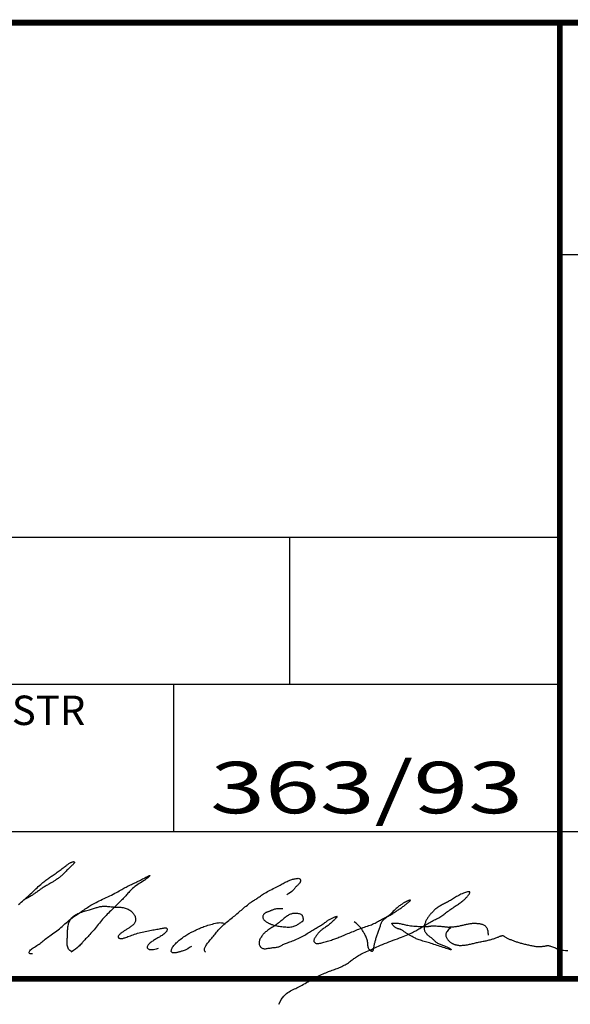
# Model space of a CAD drawing. Units: metres. Extents: x 42884.9 to 42969, y 35184.7 to 35244.1.
# Drawn here: x 42953.3 to 42957, y 35186.5 to 35193.2 of the extents above; entities that cross this region are included whole.
import ezdxf
from ezdxf.enums import TextEntityAlignment as Align

# ---------------------------------------------------------------- set-up
doc = ezdxf.new("R2010")
doc.units = ezdxf.units.M
doc.header["$LTSCALE"] = 0.4
doc.header["$MEASUREMENT"] = 0
doc.layers.get('0').update_dxf_attribs({"linetype": 'CONTINUOUS'})
for name, color, linetype in [('K040', 1, 'CONTINUOUS'), ('ST032', 1, 'CONTINUOUS'), ('ST033', 30, 'CONTINUOUS'), ('ST034', 3, 'CONTINUOUS'), ('ST035', 1, 'CONTINUOUS')]:
    doc.layers.add(name, color=color, linetype=linetype)
doc.styles.add('ISO', font='iso.shx')
doc.styles.add('ROMAN0', font='SIMPLEX')

# ---------------------------------------------------------------- blocks, each defined once
blk = doc.blocks.new('RA')
at = {"layer": 'ST034'}
for points in [[(17.236, 2.02), (17.27, 2.051), (17.305, 2.082), (17.34, 2.114), (17.376, 2.146), (17.412, 2.178), (17.448, 2.21), (17.485, 2.243), (17.522, 2.276), (17.559, 2.31), (17.596, 2.344), (17.632, 2.378), (17.669, 2.412), (17.704, 2.445), (17.739, 2.478), (17.773, 2.509), (17.806, 2.539), (17.838, 2.567), (17.868, 2.594), (17.897, 2.618), (17.925, 2.641), (17.952, 2.662), (17.978, 2.682), (18.004, 2.701), (18.029, 2.72), (18.054, 2.738), (18.079, 2.755), (18.103, 2.773), (18.128, 2.79), (18.153, 2.807), (18.178, 2.825), (18.204, 2.843), (18.23, 2.861), (18.257, 2.88), (18.284, 2.899), (18.312, 2.919), (18.34, 2.939), (18.367, 2.96), (18.394, 2.979), (18.42, 2.999), (18.445, 3.017), (18.468, 3.034), (18.489, 3.051), (18.508, 3.065), (18.526, 3.079), (18.542, 3.092), (18.558, 3.104), (18.574, 3.115), (18.589, 3.126), (18.604, 3.136), (18.619, 3.145), (18.635, 3.154), (18.65, 3.162), (18.665, 3.17), (18.68, 3.176), (18.693, 3.181), (18.706, 3.185), (18.717, 3.188), (18.727, 3.189), (18.736, 3.188), (18.743, 3.186), (18.748, 3.183), (18.752, 3.179), (18.754, 3.174), (18.754, 3.168), (18.753, 3.161), (18.75, 3.154), (18.745, 3.146), (18.738, 3.137), (18.73, 3.128), (18.719, 3.116), (18.707, 3.104), (18.692, 3.09), (18.676, 3.074), (18.658, 3.057), (18.638, 3.038), (18.617, 3.017), (18.596, 2.996), (18.574, 2.975), (18.552, 2.954), (18.53, 2.933), (18.51, 2.912), (18.491, 2.893), (18.473, 2.874), (18.456, 2.857), (18.439, 2.84), (18.422, 2.823), (18.405, 2.807), (18.388, 2.792), (18.37, 2.777), (18.351, 2.762), (18.332, 2.747), (18.312, 2.732), (18.291, 2.718), (18.27, 2.704), (18.25, 2.69), (18.23, 2.678), (18.21, 2.665), (18.191, 2.654), (18.173, 2.642), (18.155, 2.632), (18.137, 2.621), (18.118, 2.61), (18.1, 2.6), (18.081, 2.589), (18.061, 2.577), (18.04, 2.565), (18.018, 2.552), (17.995, 2.539), (17.972, 2.526), (17.949, 2.512), (17.925, 2.497), (17.902, 2.483), (17.88, 2.468), (17.858, 2.453), (17.836, 2.438), (17.815, 2.423), (17.795, 2.408), (17.774, 2.393), (17.754, 2.378), (17.733, 2.362), (17.712, 2.347), (17.691, 2.332), (17.667, 2.317), (17.642, 2.3), (17.612, 2.281), (17.577, 2.26), (17.536, 2.236), (17.488, 2.208), (17.432, 2.176)], [(17.613, 0.682), (17.576, 0.679), (17.55, 0.682), (17.533, 0.692), (17.525, 0.706), (17.525, 0.723), (17.531, 0.743), (17.544, 0.765), (17.561, 0.786), (17.583, 0.807), (17.608, 0.827), (17.636, 0.846), (17.666, 0.865), (17.697, 0.884), (17.729, 0.903), (17.761, 0.923), (17.792, 0.943), (17.822, 0.964), (17.85, 0.986), (17.879, 1.008), (17.907, 1.031), (17.935, 1.054), (17.963, 1.078), (17.993, 1.102), (18.024, 1.126), (18.056, 1.15), (18.09, 1.174), (18.126, 1.199), (18.162, 1.224), (18.198, 1.25), (18.236, 1.276), (18.273, 1.304), (18.31, 1.333), (18.347, 1.364), (18.383, 1.395), (18.42, 1.428), (18.457, 1.461), (18.495, 1.495), (18.533, 1.528), (18.572, 1.562), (18.613, 1.596), (18.654, 1.629), (18.697, 1.661), (18.74, 1.692), (18.784, 1.723), (18.826, 1.752), (18.868, 1.781), (18.908, 1.808), (18.947, 1.834), (18.982, 1.858), (19.016, 1.881), (19.049, 1.903), (19.08, 1.924), (19.111, 1.944), (19.142, 1.964), (19.173, 1.983), (19.205, 2.002), (19.239, 2.022), (19.274, 2.041), (19.311, 2.061), (19.349, 2.081), (19.389, 2.102), (19.431, 2.122), (19.474, 2.144), (19.52, 2.166), (19.567, 2.188), (19.615, 2.211), (19.664, 2.234), (19.714, 2.258), (19.762, 2.281), (19.809, 2.304), (19.854, 2.327), (19.897, 2.349), (19.937, 2.37), (19.974, 2.391), (20.008, 2.411), (20.041, 2.43), (20.072, 2.449), (20.101, 2.466), (20.13, 2.483), (20.159, 2.499), (20.188, 2.514), (20.217, 2.528), (20.246, 2.542), (20.275, 2.555), (20.304, 2.569), (20.334, 2.582), (20.364, 2.595), (20.394, 2.61), (20.424, 2.624), (20.455, 2.639), (20.486, 2.655), (20.517, 2.671), (20.548, 2.687), (20.579, 2.703), (20.609, 2.719), (20.639, 2.735), (20.669, 2.75), (20.697, 2.765), (20.723, 2.778), (20.746, 2.789), (20.767, 2.799), (20.783, 2.805), (20.795, 2.808), (20.801, 2.808), (20.801, 2.803), (20.796, 2.795), (20.785, 2.783), (20.769, 2.768), (20.749, 2.751), (20.725, 2.732), (20.696, 2.711), (20.665, 2.688), (20.63, 2.665), (20.593, 2.641), (20.555, 2.616), (20.516, 2.59), (20.476, 2.564), (20.438, 2.538), (20.401, 2.511), (20.367, 2.484), (20.335, 2.457), (20.306, 2.431), (20.279, 2.404), (20.255, 2.378), (20.232, 2.353), (20.211, 2.328), (20.191, 2.305), (20.172, 2.282), (20.153, 2.261), (20.134, 2.241), (20.115, 2.221), (20.097, 2.202), (20.077, 2.182), (20.058, 2.163), (20.037, 2.142), (20.016, 2.121), (19.993, 2.099), (19.969, 2.075), (19.944, 2.05), (19.918, 2.024), (19.891, 1.997), (19.863, 1.97), (19.834, 1.941), (19.804, 1.912), (19.773, 1.882), (19.742, 1.852), (19.71, 1.821), (19.678, 1.79), (19.646, 1.758), (19.614, 1.725), (19.582, 1.691), (19.551, 1.656), (19.521, 1.621), (19.491, 1.585), (19.461, 1.549), (19.432, 1.512), (19.403, 1.476), (19.375, 1.439), (19.346, 1.403), (19.317, 1.368), (19.288, 1.334), (19.259, 1.301), (19.23, 1.269), (19.202, 1.238), (19.175, 1.208), (19.149, 1.18), (19.124, 1.154), (19.1, 1.129), (19.079, 1.106), (19.059, 1.084), (19.04, 1.063), (19.022, 1.043), (19.004, 1.024), (18.987, 1.005), (18.97, 0.986), (18.952, 0.967), (18.934, 0.947), (18.913, 0.925), (18.889, 0.901), (18.86, 0.875), (18.825, 0.845), (18.783, 0.811), (18.731, 0.772), (18.669, 0.727)], [(22.327, 0.722), (22.311, 0.737), (22.3, 0.754), (22.293, 0.77), (22.29, 0.788), (22.29, 0.806), (22.294, 0.824), (22.3, 0.843), (22.308, 0.862), (22.319, 0.882), (22.33, 0.902), (22.344, 0.923), (22.358, 0.944), (22.374, 0.966), (22.391, 0.988), (22.41, 1.011), (22.429, 1.035), (22.448, 1.059), (22.469, 1.085), (22.49, 1.11), (22.512, 1.137), (22.533, 1.163), (22.555, 1.19), (22.577, 1.217), (22.6, 1.244), (22.621, 1.27), (22.644, 1.297), (22.666, 1.323), (22.689, 1.349), (22.713, 1.375), (22.738, 1.401), (22.764, 1.428), (22.792, 1.454), (22.821, 1.481), (22.852, 1.507), (22.884, 1.534), (22.917, 1.561), (22.95, 1.588), (22.984, 1.614), (23.017, 1.641), (23.049, 1.667), (23.081, 1.693), (23.112, 1.718), (23.142, 1.744), (23.173, 1.769), (23.203, 1.795), (23.233, 1.821), (23.264, 1.847), (23.295, 1.873), (23.327, 1.9), (23.359, 1.928), (23.392, 1.955), (23.425, 1.981), (23.457, 2.007), (23.488, 2.032), (23.518, 2.055), (23.547, 2.076), (23.574, 2.095), (23.6, 2.112), (23.624, 2.128), (23.648, 2.143), (23.671, 2.157), (23.694, 2.172), (23.717, 2.186), (23.74, 2.202), (23.764, 2.218), (23.788, 2.236), (23.814, 2.254), (23.841, 2.273), (23.87, 2.293), (23.9, 2.313), (23.933, 2.333), (23.967, 2.354), (24.003, 2.374), (24.042, 2.395), (24.081, 2.415), (24.121, 2.435), (24.161, 2.454), (24.201, 2.474), (24.24, 2.493), (24.277, 2.512), (24.312, 2.53), (24.345, 2.548), (24.376, 2.565), (24.406, 2.582), (24.435, 2.598), (24.462, 2.613), (24.489, 2.627), (24.515, 2.64), (24.541, 2.652), (24.566, 2.664), (24.59, 2.674), (24.615, 2.684), (24.639, 2.692), (24.663, 2.7), (24.687, 2.708), (24.71, 2.715), (24.734, 2.721), (24.757, 2.726), (24.78, 2.731), (24.801, 2.734), (24.821, 2.735), (24.839, 2.736), (24.856, 2.734), (24.869, 2.73), (24.88, 2.723), (24.889, 2.715), (24.895, 2.706), (24.899, 2.695), (24.901, 2.683), (24.901, 2.671), (24.9, 2.659), (24.898, 2.647), (24.895, 2.636), (24.89, 2.626), (24.885, 2.617), (24.879, 2.608), (24.872, 2.598), (24.864, 2.59), (24.856, 2.581), (24.846, 2.571), (24.836, 2.562), (24.825, 2.552), (24.813, 2.541), (24.802, 2.53), (24.79, 2.517), (24.777, 2.505), (24.765, 2.491), (24.753, 2.476), (24.741, 2.46), (24.728, 2.443), (24.712, 2.424), (24.691, 2.402), (24.664, 2.378), (24.628, 2.35), (24.584, 2.319), (24.527, 2.284)], [(24.316, -0.694), (24.346, -0.625), (24.378, -0.566), (24.413, -0.515), (24.449, -0.472), (24.486, -0.435), (24.524, -0.403), (24.561, -0.376), (24.598, -0.353), (24.634, -0.331), (24.67, -0.312), (24.704, -0.294), (24.738, -0.277), (24.772, -0.26), (24.806, -0.243), (24.841, -0.226), (24.876, -0.208), (24.912, -0.189), (24.949, -0.169), (24.987, -0.148), (25.026, -0.126), (25.065, -0.103), (25.105, -0.08), (25.146, -0.057), (25.187, -0.033), (25.228, -0.01), (25.27, 0.012), (25.312, 0.035), (25.354, 0.056), (25.395, 0.077), (25.436, 0.097), (25.476, 0.116), (25.515, 0.134), (25.553, 0.151), (25.589, 0.166), (25.625, 0.181), (25.66, 0.195), (25.694, 0.208), (25.728, 0.221), (25.761, 0.233), (25.795, 0.245), (25.828, 0.257), (25.862, 0.269), (25.895, 0.281), (25.928, 0.294), (25.961, 0.307), (25.994, 0.321), (26.026, 0.336), (26.057, 0.351), (26.088, 0.367), (26.118, 0.384), (26.148, 0.402), (26.177, 0.421), (26.204, 0.439), (26.231, 0.458), (26.257, 0.477), (26.283, 0.495), (26.307, 0.513), (26.33, 0.531), (26.353, 0.549), (26.377, 0.566), (26.401, 0.583), (26.426, 0.6), (26.453, 0.617), (26.481, 0.634), (26.512, 0.651), (26.545, 0.668), (26.58, 0.685), (26.618, 0.703), (26.657, 0.721), (26.698, 0.74), (26.74, 0.759), (26.784, 0.779), (26.829, 0.8), (26.876, 0.822), (26.924, 0.845), (26.974, 0.867), (27.025, 0.89), (27.078, 0.914), (27.132, 0.937), (27.188, 0.96), (27.245, 0.982), (27.304, 1.005), (27.362, 1.027), (27.421, 1.048), (27.48, 1.07), (27.537, 1.091), (27.592, 1.111), (27.645, 1.131), (27.695, 1.151), (27.743, 1.171), (27.788, 1.19), (27.83, 1.209), (27.87, 1.227), (27.908, 1.245), (27.943, 1.262), (27.976, 1.279), (28.007, 1.295), (28.036, 1.31), (28.064, 1.326), (28.091, 1.341), (28.117, 1.357), (28.144, 1.372), (28.171, 1.389), (28.199, 1.406), (28.228, 1.424), (28.258, 1.442), (28.289, 1.461), (28.32, 1.481), (28.352, 1.5), (28.384, 1.519), (28.417, 1.537), (28.449, 1.554), (28.48, 1.571), (28.512, 1.587), (28.542, 1.602), (28.572, 1.616), (28.602, 1.631), (28.631, 1.646), (28.66, 1.662), (28.688, 1.678), (28.715, 1.695), (28.742, 1.713), (28.768, 1.732), (28.795, 1.751), (28.821, 1.771), (28.848, 1.791), (28.875, 1.812), (28.903, 1.833), (28.932, 1.853), (28.961, 1.874), (28.991, 1.895), (29.021, 1.915), (29.051, 1.936), (29.081, 1.956), (29.11, 1.976), (29.139, 1.995), (29.167, 2.015), (29.194, 2.033), (29.22, 2.052), (29.245, 2.07), (29.269, 2.088), (29.291, 2.105), (29.312, 2.121), (29.332, 2.137), (29.35, 2.152), (29.367, 2.167), (29.383, 2.181), (29.397, 2.195), (29.411, 2.209), (29.423, 2.222), (29.435, 2.234), (29.445, 2.247), (29.456, 2.259), (29.465, 2.271), (29.474, 2.283), (29.482, 2.295), (29.489, 2.306), (29.494, 2.316), (29.499, 2.326), (29.503, 2.336), (29.506, 2.344), (29.507, 2.352), (29.506, 2.359), (29.503, 2.364), (29.497, 2.368), (29.488, 2.371), (29.476, 2.371), (29.46, 2.369), (29.439, 2.365), (29.416, 2.359), (29.389, 2.351), (29.36, 2.341), (29.33, 2.329), (29.298, 2.316), (29.266, 2.302), (29.235, 2.287), (29.204, 2.271), (29.174, 2.254), (29.145, 2.237), (29.116, 2.219), (29.088, 2.202), (29.06, 2.184), (29.032, 2.167), (29.004, 2.151), (28.977, 2.134), (28.949, 2.119), (28.922, 2.104), (28.895, 2.089), (28.868, 2.075), (28.841, 2.061), (28.815, 2.048), (28.789, 2.034), (28.764, 2.021), (28.739, 2.007), (28.715, 1.994), (28.692, 1.981), (28.669, 1.967), (28.647, 1.953), (28.626, 1.938), (28.606, 1.923), (28.586, 1.908), (28.567, 1.892), (28.549, 1.876), (28.531, 1.859), (28.514, 1.842), (28.497, 1.825), (28.481, 1.808), (28.466, 1.791), (28.45, 1.774), (28.435, 1.757), (28.421, 1.74), (28.407, 1.723), (28.393, 1.705), (28.38, 1.688), (28.367, 1.67), (28.355, 1.652), (28.344, 1.634), (28.333, 1.615), (28.323, 1.596), (28.314, 1.576), (28.305, 1.557), (28.297, 1.537), (28.29, 1.517), (28.283, 1.497), (28.277, 1.477), (28.271, 1.457), (28.267, 1.437), (28.264, 1.417), (28.262, 1.397), (28.262, 1.378), (28.263, 1.36), (28.266, 1.341), (28.271, 1.324), (28.277, 1.307), (28.285, 1.291), (28.293, 1.276), (28.302, 1.262), (28.31, 1.25), (28.317, 1.239), (28.324, 1.23), (28.329, 1.222), (28.334, 1.216), (28.338, 1.211), (28.341, 1.207), (28.345, 1.203), (28.351, 1.198), (28.357, 1.193), (28.366, 1.187), (28.376, 1.179), (28.389, 1.169), (28.403, 1.159), (28.419, 1.147), (28.435, 1.135), (28.452, 1.122), (28.469, 1.108), (28.485, 1.094), (28.5, 1.08), (28.515, 1.066), (28.53, 1.052), (28.545, 1.038), (28.561, 1.024), (28.577, 1.011), (28.594, 0.998), (28.612, 0.985), (28.631, 0.974), (28.652, 0.963), (28.674, 0.952), (28.697, 0.942), (28.72, 0.932), (28.744, 0.922), (28.767, 0.913), (28.791, 0.904), (28.814, 0.895), (28.836, 0.885), (28.858, 0.876), (28.878, 0.867), (28.898, 0.858), (28.917, 0.849), (28.935, 0.84), (28.952, 0.831), (28.967, 0.822), (28.981, 0.813), (28.991, 0.805), (28.998, 0.798), (29.001, 0.793), (28.999, 0.79), (28.992, 0.789), (28.978, 0.791), (28.957, 0.796), (28.931, 0.804), (28.899, 0.814), (28.863, 0.826), (28.824, 0.839), (28.783, 0.854), (28.74, 0.868), (28.697, 0.883), (28.655, 0.897), (28.614, 0.911), (28.573, 0.925), (28.532, 0.938), (28.492, 0.951), (28.453, 0.963), (28.414, 0.975), (28.376, 0.986), (28.338, 0.997), (28.301, 1.008), (28.264, 1.019), (28.229, 1.029), (28.194, 1.039), (28.161, 1.049), (28.13, 1.06), (28.101, 1.07), (28.074, 1.081), (28.049, 1.092), (28.025, 1.103), (28.003, 1.114), (27.982, 1.125), (27.962, 1.137), (27.942, 1.148), (27.923, 1.159), (27.904, 1.17), (27.885, 1.181), (27.866, 1.191), (27.848, 1.202), (27.829, 1.213), (27.811, 1.224), (27.793, 1.235), (27.775, 1.247), (27.757, 1.259), (27.74, 1.27), (27.723, 1.282), (27.707, 1.293), (27.691, 1.304), (27.677, 1.314), (27.664, 1.323), (27.651, 1.33), (27.64, 1.336), (27.631, 1.341), (27.622, 1.344), (27.613, 1.347), (27.604, 1.35), (27.595, 1.352), (27.586, 1.354), (27.575, 1.357), (27.564, 1.361), (27.551, 1.365), (27.538, 1.37), (27.524, 1.376), (27.509, 1.383), (27.495, 1.391), (27.481, 1.399), (27.467, 1.409), (27.454, 1.419), (27.442, 1.43), (27.43, 1.442), (27.42, 1.453), (27.41, 1.464), (27.402, 1.475), (27.396, 1.484), (27.391, 1.493), (27.388, 1.499), (27.387, 1.504), (27.388, 1.508), (27.391, 1.511), (27.396, 1.513), (27.404, 1.515), (27.415, 1.515), (27.428, 1.516), (27.444, 1.516), (27.463, 1.516), (27.484, 1.515), (27.507, 1.514), (27.531, 1.513), (27.557, 1.511), (27.583, 1.507), (27.61, 1.503), (27.637, 1.498), (27.665, 1.492), (27.693, 1.486), (27.722, 1.479), (27.753, 1.471), (27.785, 1.464), (27.82, 1.457), (27.857, 1.451), (27.897, 1.445), (27.939, 1.44), (27.982, 1.436), (28.026, 1.432), (28.07, 1.429), (28.112, 1.427), (28.153, 1.425), (28.191, 1.423), (28.227, 1.423), (28.259, 1.423), (28.288, 1.423), (28.315, 1.424), (28.338, 1.425), (28.36, 1.426), (28.378, 1.427), (28.395, 1.429), (28.409, 1.431), (28.422, 1.433), (28.434, 1.435), (28.446, 1.436), (28.459, 1.438), (28.474, 1.439), (28.491, 1.44), (28.512, 1.44), (28.536, 1.44), (28.563, 1.439), (28.593, 1.438), (28.624, 1.436), (28.655, 1.435), (28.686, 1.432), (28.716, 1.43), (28.744, 1.428), (28.77, 1.425), (28.792, 1.423), (28.813, 1.42), (28.831, 1.418), (28.848, 1.416), (28.864, 1.414), (28.878, 1.412), (28.892, 1.411), (28.906, 1.41), (28.919, 1.41), (28.933, 1.41), (28.947, 1.41), (28.962, 1.411), (28.977, 1.411), (28.994, 1.412), (29.011, 1.414), (29.03, 1.415), (29.051, 1.416), (29.072, 1.418), (29.095, 1.42), (29.118, 1.423), (29.141, 1.425), (29.164, 1.429), (29.188, 1.433), (29.211, 1.437), (29.234, 1.442), (29.257, 1.447), (29.28, 1.453), (29.302, 1.458), (29.325, 1.464), (29.349, 1.47), (29.372, 1.476), (29.396, 1.481), (29.42, 1.486), (29.444, 1.491), (29.468, 1.496), (29.492, 1.5), (29.514, 1.504), (29.536, 1.507), (29.558, 1.509), (29.578, 1.511), (29.597, 1.512), (29.615, 1.513), (29.632, 1.513), (29.65, 1.513), (29.666, 1.512), (29.683, 1.511), (29.7, 1.51), (29.717, 1.509), (29.735, 1.508), (29.752, 1.506), (29.77, 1.503), (29.788, 1.5), (29.806, 1.496), (29.824, 1.491), (29.842, 1.485), (29.86, 1.477), (29.878, 1.469), (29.895, 1.459), (29.912, 1.448), (29.928, 1.435), (29.942, 1.422), (29.955, 1.406), (29.966, 1.39), (29.975, 1.372), (29.982, 1.353), (29.988, 1.332), (29.992, 1.309), (29.996, 1.283), (30, 1.256), (30.003, 1.225), (30.006, 1.192)], [(18.69, 0.742), (18.659, 0.753), (18.633, 0.769), (18.612, 0.788), (18.596, 0.809), (18.583, 0.834), (18.573, 0.86), (18.566, 0.887), (18.561, 0.916), (18.558, 0.945), (18.557, 0.975), (18.556, 1.005), (18.557, 1.035), (18.558, 1.066), (18.56, 1.097), (18.562, 1.129), (18.564, 1.16), (18.565, 1.192), (18.566, 1.224), (18.567, 1.256), (18.568, 1.288), (18.57, 1.32), (18.572, 1.352), (18.574, 1.383), (18.578, 1.414), (18.583, 1.444), (18.589, 1.474), (18.596, 1.503), (18.605, 1.531), (18.616, 1.558), (18.629, 1.585), (18.644, 1.611), (18.662, 1.636), (18.682, 1.659), (18.705, 1.682), (18.73, 1.703), (18.757, 1.723), (18.786, 1.742), (18.817, 1.76), (18.849, 1.776), (18.883, 1.791), (18.917, 1.805), (18.953, 1.817), (18.988, 1.828), (19.024, 1.839), (19.06, 1.848), (19.094, 1.858), (19.128, 1.867), (19.161, 1.876), (19.192, 1.885), (19.221, 1.894), (19.25, 1.903), (19.277, 1.912), (19.303, 1.921), (19.328, 1.929), (19.352, 1.937), (19.376, 1.945), (19.4, 1.952), (19.424, 1.958), (19.448, 1.964), (19.471, 1.969), (19.496, 1.972), (19.521, 1.975), (19.546, 1.977), (19.573, 1.977), (19.6, 1.976), (19.629, 1.974), (19.658, 1.971), (19.689, 1.968), (19.72, 1.964), (19.752, 1.961), (19.784, 1.958), (19.817, 1.955), (19.85, 1.954), (19.884, 1.952), (19.917, 1.952), (19.951, 1.951), (19.984, 1.949), (20.016, 1.947), (20.048, 1.944), (20.079, 1.94), (20.109, 1.934), (20.137, 1.926), (20.165, 1.917), (20.191, 1.907), (20.216, 1.895), (20.24, 1.882), (20.263, 1.867), (20.284, 1.852), (20.304, 1.835), (20.323, 1.818), (20.34, 1.8), (20.356, 1.781), (20.37, 1.762), (20.383, 1.741), (20.393, 1.721), (20.402, 1.7), (20.41, 1.678), (20.415, 1.657), (20.418, 1.635), (20.419, 1.613), (20.418, 1.592), (20.415, 1.571), (20.409, 1.551), (20.401, 1.532), (20.39, 1.514), (20.376, 1.496), (20.361, 1.479), (20.344, 1.464), (20.327, 1.448), (20.308, 1.434), (20.289, 1.42), (20.269, 1.407), (20.25, 1.394), (20.231, 1.382), (20.213, 1.37), (20.194, 1.358), (20.177, 1.347), (20.159, 1.335), (20.142, 1.324), (20.125, 1.314), (20.109, 1.303), (20.093, 1.292), (20.077, 1.281), (20.062, 1.27), (20.048, 1.26), (20.033, 1.249), (20.02, 1.238), (20.006, 1.226), (19.993, 1.215), (19.981, 1.204), (19.97, 1.193), (19.96, 1.181), (19.952, 1.171), (19.946, 1.16), (19.942, 1.15), (19.941, 1.14), (19.944, 1.132), (19.949, 1.123), (19.956, 1.116), (19.966, 1.11), (19.977, 1.104), (19.989, 1.1), (20.001, 1.097), (20.014, 1.095), (20.028, 1.094), (20.041, 1.095), (20.055, 1.097), (20.071, 1.101), (20.087, 1.106), (20.106, 1.112), (20.127, 1.119), (20.151, 1.128), (20.178, 1.138), (20.208, 1.15), (20.24, 1.162), (20.275, 1.174), (20.311, 1.188), (20.349, 1.201), (20.389, 1.214), (20.429, 1.227), (20.47, 1.239), (20.512, 1.251), (20.555, 1.262), (20.597, 1.273), (20.64, 1.283), (20.682, 1.292), (20.724, 1.301), (20.766, 1.309), (20.807, 1.316), (20.848, 1.323), (20.887, 1.329), (20.926, 1.335), (20.963, 1.341), (20.998, 1.347), (21.033, 1.353), (21.065, 1.359), (21.096, 1.366), (21.125, 1.372), (21.151, 1.377), (21.176, 1.382), (21.198, 1.386), (21.217, 1.387), (21.234, 1.387), (21.248, 1.384), (21.26, 1.378), (21.268, 1.369), (21.273, 1.358), (21.276, 1.346), (21.275, 1.332), (21.271, 1.316), (21.263, 1.3), (21.253, 1.283), (21.239, 1.266), (21.222, 1.249), (21.203, 1.232), (21.182, 1.215), (21.159, 1.198), (21.136, 1.182), (21.112, 1.167), (21.088, 1.152), (21.065, 1.138), (21.042, 1.125), (21.02, 1.111), (20.997, 1.098), (20.975, 1.085), (20.952, 1.072), (20.93, 1.058), (20.907, 1.044), (20.883, 1.028), (20.86, 1.012), (20.837, 0.995), (20.815, 0.978), (20.795, 0.96), (20.776, 0.942), (20.761, 0.925), (20.749, 0.908), (20.74, 0.891), (20.735, 0.875), (20.733, 0.86), (20.735, 0.846), (20.74, 0.833), (20.748, 0.822), (20.759, 0.813), (20.774, 0.805), (20.791, 0.8), (20.812, 0.797), (20.837, 0.796), (20.867, 0.797), (20.901, 0.802), (20.941, 0.809), (20.987, 0.82), (21.04, 0.833)], [(24.418, 1.904), (24.369, 1.907), (24.325, 1.907), (24.287, 1.906), (24.253, 1.903), (24.224, 1.898), (24.199, 1.893), (24.176, 1.887), (24.156, 1.88), (24.138, 1.873), (24.121, 1.867), (24.106, 1.86), (24.092, 1.853), (24.078, 1.847), (24.065, 1.841), (24.052, 1.836), (24.039, 1.831), (24.026, 1.826), (24.013, 1.822), (23.999, 1.818), (23.986, 1.814), (23.973, 1.809), (23.961, 1.804), (23.948, 1.798), (23.937, 1.791), (23.926, 1.782), (23.916, 1.773), (23.907, 1.762), (23.899, 1.751), (23.892, 1.739), (23.886, 1.726), (23.882, 1.713), (23.879, 1.7), (23.878, 1.686), (23.878, 1.673), (23.88, 1.66), (23.884, 1.646), (23.889, 1.634), (23.896, 1.621), (23.905, 1.609), (23.915, 1.597), (23.927, 1.586), (23.941, 1.575), (23.956, 1.564), (23.972, 1.554), (23.988, 1.545), (24.004, 1.536), (24.02, 1.527), (24.035, 1.519), (24.05, 1.51), (24.064, 1.503), (24.078, 1.495), (24.093, 1.488), (24.109, 1.481), (24.127, 1.474), (24.147, 1.467), (24.17, 1.461), (24.196, 1.454), (24.225, 1.448), (24.256, 1.442), (24.289, 1.437), (24.324, 1.432), (24.359, 1.427), (24.396, 1.422), (24.432, 1.418), (24.468, 1.415), (24.504, 1.412), (24.539, 1.41), (24.573, 1.409), (24.606, 1.41), (24.638, 1.412), (24.669, 1.416), (24.698, 1.422), (24.725, 1.43), (24.751, 1.44), (24.775, 1.451), (24.798, 1.463), (24.819, 1.476), (24.839, 1.489), (24.857, 1.501), (24.875, 1.513), (24.891, 1.523), (24.907, 1.532), (24.921, 1.541), (24.933, 1.549), (24.945, 1.557), (24.955, 1.564), (24.963, 1.572), (24.97, 1.579), (24.975, 1.587), (24.978, 1.595), (24.98, 1.604), (24.981, 1.613), (24.981, 1.623), (24.98, 1.633), (24.978, 1.644), (24.976, 1.655), (24.974, 1.668), (24.97, 1.68), (24.966, 1.693), (24.96, 1.706), (24.953, 1.719), (24.943, 1.73), (24.931, 1.741), (24.916, 1.751), (24.899, 1.759), (24.878, 1.766), (24.856, 1.771), (24.832, 1.775), (24.807, 1.778), (24.782, 1.779), (24.757, 1.779), (24.733, 1.779), (24.71, 1.777), (24.688, 1.774), (24.667, 1.77), (24.647, 1.764), (24.627, 1.757), (24.607, 1.749), (24.587, 1.739), (24.567, 1.727), (24.546, 1.714), (24.525, 1.699), (24.503, 1.684), (24.482, 1.667), (24.46, 1.65), (24.439, 1.633), (24.419, 1.615), (24.399, 1.599), (24.379, 1.582), (24.36, 1.567), (24.342, 1.551), (24.323, 1.536), (24.303, 1.521), (24.282, 1.505), (24.26, 1.489), (24.236, 1.472), (24.211, 1.455), (24.183, 1.436), (24.155, 1.417), (24.126, 1.398), (24.098, 1.379), (24.07, 1.361), (24.043, 1.342), (24.018, 1.325), (23.995, 1.308), (23.974, 1.292), (23.954, 1.276), (23.936, 1.261), (23.92, 1.245), (23.904, 1.229), (23.889, 1.213), (23.874, 1.195), (23.86, 1.177), (23.846, 1.158), (23.833, 1.138), (23.821, 1.118), (23.809, 1.097), (23.8, 1.077), (23.791, 1.055), (23.785, 1.034), (23.781, 1.014), (23.778, 0.993), (23.778, 0.973), (23.779, 0.954), (23.782, 0.935), (23.787, 0.918), (23.793, 0.901), (23.801, 0.886), (23.809, 0.872), (23.82, 0.86), (23.831, 0.849), (23.844, 0.839), (23.859, 0.831), (23.875, 0.825), (23.892, 0.821), (23.911, 0.819), (23.931, 0.819), (23.953, 0.82), (23.975, 0.822), (23.999, 0.826), (24.023, 0.83), (24.049, 0.834), (24.074, 0.838), (24.1, 0.842), (24.125, 0.845), (24.151, 0.848), (24.176, 0.851), (24.201, 0.853), (24.225, 0.856), (24.248, 0.859), (24.27, 0.863), (24.291, 0.868), (24.31, 0.875), (24.329, 0.882), (24.347, 0.891), (24.365, 0.9), (24.384, 0.91), (24.403, 0.92), (24.423, 0.93), (24.445, 0.941), (24.469, 0.951), (24.494, 0.961), (24.522, 0.972), (24.551, 0.982), (24.582, 0.994), (24.614, 1.006), (24.648, 1.018), (24.684, 1.032), (24.72, 1.047), (24.758, 1.063), (24.796, 1.079), (24.834, 1.097), (24.872, 1.115), (24.91, 1.133), (24.947, 1.152), (24.983, 1.171), (25.017, 1.19), (25.05, 1.21), (25.082, 1.229), (25.113, 1.248), (25.144, 1.267), (25.174, 1.286), (25.204, 1.305), (25.234, 1.323), (25.264, 1.342), (25.295, 1.36), (25.326, 1.378), (25.356, 1.395), (25.386, 1.413), (25.415, 1.43), (25.443, 1.447), (25.47, 1.464), (25.495, 1.481), (25.52, 1.498), (25.543, 1.515), (25.565, 1.531), (25.587, 1.546), (25.608, 1.561), (25.628, 1.575), (25.648, 1.589), (25.667, 1.601), (25.687, 1.613), (25.706, 1.623), (25.725, 1.633), (25.744, 1.643), (25.762, 1.652), (25.781, 1.661), (25.799, 1.669), (25.818, 1.677), (25.836, 1.685), (25.852, 1.691), (25.867, 1.697), (25.879, 1.7), (25.889, 1.701), (25.895, 1.7), (25.897, 1.696), (25.894, 1.688), (25.888, 1.677), (25.877, 1.664), (25.864, 1.649), (25.849, 1.632), (25.832, 1.614), (25.813, 1.596), (25.794, 1.577), (25.774, 1.558), (25.755, 1.54), (25.735, 1.521), (25.715, 1.503), (25.694, 1.486), (25.673, 1.469), (25.652, 1.452), (25.63, 1.436), (25.608, 1.42), (25.585, 1.405), (25.562, 1.39), (25.539, 1.375), (25.516, 1.36), (25.495, 1.344), (25.473, 1.328), (25.453, 1.312), (25.435, 1.295), (25.417, 1.277), (25.401, 1.258), (25.385, 1.24), (25.37, 1.221), (25.356, 1.202), (25.343, 1.184), (25.33, 1.166), (25.318, 1.149), (25.307, 1.132), (25.296, 1.116), (25.286, 1.1), (25.278, 1.085), (25.272, 1.07), (25.268, 1.056), (25.265, 1.042), (25.266, 1.029), (25.268, 1.016), (25.273, 1.005), (25.28, 0.994), (25.289, 0.984), (25.3, 0.976), (25.313, 0.969), (25.328, 0.965), (25.344, 0.962), (25.362, 0.961), (25.382, 0.962), (25.404, 0.964), (25.427, 0.968), (25.452, 0.973), (25.479, 0.98), (25.509, 0.987), (25.54, 0.996), (25.572, 1.005), (25.606, 1.014), (25.64, 1.025), (25.674, 1.035), (25.708, 1.046), (25.742, 1.056), (25.774, 1.067), (25.804, 1.077), (25.834, 1.088), (25.862, 1.098), (25.89, 1.109), (25.919, 1.119), (25.947, 1.131), (25.977, 1.143), (26.008, 1.155), (26.041, 1.169), (26.075, 1.183), (26.111, 1.198), (26.148, 1.213), (26.185, 1.229), (26.224, 1.245), (26.262, 1.261), (26.301, 1.277), (26.339, 1.292), (26.377, 1.308), (26.416, 1.323), (26.454, 1.338), (26.492, 1.353), (26.53, 1.367), (26.568, 1.381), (26.606, 1.394), (26.644, 1.408), (26.682, 1.421), (26.72, 1.434), (26.757, 1.447), (26.794, 1.46), (26.83, 1.473), (26.864, 1.487), (26.898, 1.502), (26.93, 1.518), (26.961, 1.534), (26.99, 1.55), (27.019, 1.566), (27.047, 1.583), (27.075, 1.599), (27.102, 1.615), (27.129, 1.63), (27.156, 1.644), (27.183, 1.658), (27.21, 1.671), (27.236, 1.684), (27.262, 1.696), (27.288, 1.709), (27.313, 1.722), (27.338, 1.735), (27.363, 1.749), (27.386, 1.764), (27.41, 1.778), (27.433, 1.793), (27.455, 1.808), (27.478, 1.823), (27.5, 1.838), (27.521, 1.852), (27.543, 1.867), (27.564, 1.881), (27.585, 1.894), (27.606, 1.908), (27.627, 1.922), (27.648, 1.936), (27.668, 1.95), (27.688, 1.964), (27.709, 1.979), (27.729, 1.995), (27.748, 2.01), (27.767, 2.025), (27.785, 2.04), (27.803, 2.055), (27.819, 2.069), (27.835, 2.082), (27.849, 2.094), (27.862, 2.105), (27.872, 2.114), (27.881, 2.123), (27.887, 2.13), (27.891, 2.135), (27.892, 2.139), (27.89, 2.141), (27.884, 2.141), (27.876, 2.14), (27.865, 2.137), (27.853, 2.134), (27.839, 2.129), (27.824, 2.123), (27.809, 2.117), (27.794, 2.111), (27.78, 2.104), (27.766, 2.097), (27.753, 2.09), (27.74, 2.083), (27.726, 2.075), (27.712, 2.066), (27.697, 2.057), (27.682, 2.047), (27.665, 2.036), (27.647, 2.024), (27.628, 2.012), (27.608, 1.998), (27.588, 1.984), (27.568, 1.968), (27.547, 1.952), (27.526, 1.934), (27.506, 1.916), (27.485, 1.897), (27.465, 1.877), (27.445, 1.857), (27.425, 1.837), (27.406, 1.817), (27.387, 1.798), (27.368, 1.779), (27.35, 1.762), (27.332, 1.746), (27.314, 1.731), (27.297, 1.716), (27.279, 1.702), (27.262, 1.688), (27.245, 1.675), (27.228, 1.662), (27.211, 1.648), (27.194, 1.635), (27.177, 1.621), (27.161, 1.607), (27.146, 1.592), (27.132, 1.576), (27.119, 1.559), (27.107, 1.541), (27.097, 1.522), (27.088, 1.501), (27.08, 1.48), (27.072, 1.457), (27.065, 1.434), (27.059, 1.41), (27.052, 1.386), (27.044, 1.361), (27.036, 1.336), (27.027, 1.311), (27.018, 1.286), (27.008, 1.261), (26.998, 1.235), (26.988, 1.21), (26.979, 1.185), (26.97, 1.16), (26.961, 1.135), (26.953, 1.11), (26.945, 1.085), (26.938, 1.061), (26.931, 1.037), (26.925, 1.014), (26.919, 0.992), (26.914, 0.97), (26.909, 0.948), (26.905, 0.928), (26.9, 0.908), (26.896, 0.889), (26.893, 0.871), (26.889, 0.854), (26.886, 0.837), (26.883, 0.821), (26.88, 0.806), (26.877, 0.791), (26.874, 0.778), (26.87, 0.767), (26.865, 0.758), (26.86, 0.751), (26.852, 0.747), (26.844, 0.746), (26.833, 0.748), (26.821, 0.753), (26.809, 0.761), (26.796, 0.772), (26.783, 0.785), (26.771, 0.8), (26.761, 0.818), (26.752, 0.837), (26.745, 0.858), (26.74, 0.88), (26.737, 0.903), (26.734, 0.928), (26.732, 0.953), (26.729, 0.978), (26.725, 1.005), (26.72, 1.031), (26.714, 1.058), (26.706, 1.084), (26.696, 1.11), (26.686, 1.136), (26.675, 1.161), (26.663, 1.185), (26.651, 1.209), (26.639, 1.231), (26.627, 1.253), (26.616, 1.273), (26.604, 1.292), (26.592, 1.311), (26.58, 1.33), (26.567, 1.348), (26.553, 1.366), (26.539, 1.385), (26.523, 1.403), (26.506, 1.423), (26.487, 1.442), (26.467, 1.463), (26.445, 1.484), (26.421, 1.506), (26.394, 1.528), (26.365, 1.552)], [(21.942, 0.882), (21.887, 0.848), (21.84, 0.82), (21.8, 0.799), (21.765, 0.782), (21.736, 0.77), (21.711, 0.761), (21.688, 0.754), (21.667, 0.748), (21.648, 0.742), (21.628, 0.737), (21.609, 0.732), (21.591, 0.727), (21.573, 0.722), (21.554, 0.718), (21.536, 0.714), (21.518, 0.711), (21.5, 0.708), (21.482, 0.706), (21.465, 0.705), (21.448, 0.705), (21.433, 0.707), (21.419, 0.71), (21.408, 0.715), (21.399, 0.723), (21.393, 0.734), (21.389, 0.746), (21.388, 0.761), (21.39, 0.778), (21.395, 0.796), (21.402, 0.816), (21.412, 0.837), (21.425, 0.859), (21.44, 0.882), (21.458, 0.905), (21.478, 0.929), (21.499, 0.953), (21.523, 0.977), (21.549, 1.002), (21.575, 1.026), (21.604, 1.05), (21.633, 1.074), (21.663, 1.097), (21.693, 1.12), (21.724, 1.141), (21.754, 1.162), (21.783, 1.182), (21.812, 1.2), (21.839, 1.216), (21.865, 1.231), (21.89, 1.245), (21.913, 1.257), (21.936, 1.269), (21.958, 1.279), (21.979, 1.289), (22, 1.299), (22.02, 1.309), (22.041, 1.319), (22.062, 1.33), (22.084, 1.341), (22.106, 1.352), (22.13, 1.363), (22.155, 1.374), (22.182, 1.386), (22.211, 1.397), (22.243, 1.409), (22.276, 1.421), (22.311, 1.433), (22.348, 1.445), (22.386, 1.457), (22.426, 1.468), (22.466, 1.48), (22.506, 1.491), (22.547, 1.502), (22.588, 1.512), (22.629, 1.52), (22.67, 1.526), (22.71, 1.529), (22.75, 1.528), (22.79, 1.522), (22.829, 1.512)], [(28.992, 1.391), (28.957, 1.365), (28.928, 1.339), (28.904, 1.314), (28.886, 1.29), (28.871, 1.266), (28.862, 1.243), (28.855, 1.22), (28.853, 1.199), (28.853, 1.179), (28.856, 1.159), (28.861, 1.141), (28.868, 1.123), (28.877, 1.106), (28.887, 1.09), (28.898, 1.075), (28.91, 1.061), (28.922, 1.047), (28.935, 1.034), (28.948, 1.021), (28.961, 1.01), (28.975, 0.999), (28.988, 0.989), (29.002, 0.979), (29.017, 0.971), (29.031, 0.963), (29.046, 0.956), (29.06, 0.949), (29.075, 0.943), (29.09, 0.938), (29.106, 0.933), (29.121, 0.928), (29.136, 0.924), (29.151, 0.921), (29.167, 0.918), (29.183, 0.915), (29.2, 0.913), (29.218, 0.911), (29.237, 0.91), (29.257, 0.91), (29.279, 0.911), (29.303, 0.912), (29.329, 0.914), (29.355, 0.917), (29.383, 0.92), (29.411, 0.924), (29.44, 0.929), (29.468, 0.934), (29.496, 0.939), (29.524, 0.945), (29.551, 0.951), (29.578, 0.958), (29.605, 0.964), (29.633, 0.971), (29.66, 0.978), (29.688, 0.985), (29.716, 0.991), (29.745, 0.997), (29.775, 1.003), (29.805, 1.009), (29.836, 1.015), (29.866, 1.021), (29.896, 1.026), (29.925, 1.032), (29.954, 1.038), (29.982, 1.044), (30.008, 1.05), (30.034, 1.057), (30.06, 1.063), (30.084, 1.07), (30.108, 1.077), (30.131, 1.084), (30.153, 1.091), (30.175, 1.099), (30.196, 1.107), (30.217, 1.115), (30.237, 1.123), (30.256, 1.13), (30.274, 1.138), (30.291, 1.145), (30.308, 1.152), (30.323, 1.158), (30.337, 1.164), (30.351, 1.168), (30.364, 1.172), (30.376, 1.174), (30.388, 1.175), (30.4, 1.175), (30.412, 1.173), (30.424, 1.169), (30.436, 1.163), (30.449, 1.156), (30.462, 1.147), (30.475, 1.138), (30.49, 1.129), (30.505, 1.119), (30.521, 1.11), (30.539, 1.1), (30.557, 1.091), (30.577, 1.082), (30.597, 1.074), (30.618, 1.066), (30.639, 1.057), (30.66, 1.049), (30.682, 1.041), (30.703, 1.033), (30.725, 1.026), (30.747, 1.018), (30.769, 1.01), (30.792, 1.003), (30.814, 0.995), (30.838, 0.988), (30.862, 0.981), (30.886, 0.974), (30.911, 0.967), (30.937, 0.96), (30.963, 0.954), (30.99, 0.947), (31.017, 0.941), (31.044, 0.935), (31.072, 0.928), (31.099, 0.922), (31.127, 0.916), (31.155, 0.91), (31.182, 0.904), (31.208, 0.899), (31.233, 0.894), (31.256, 0.89), (31.277, 0.886), (31.297, 0.883), (31.315, 0.881), (31.331, 0.88), (31.347, 0.879), (31.363, 0.878), (31.378, 0.878), (31.395, 0.879), (31.412, 0.88), (31.431, 0.881), (31.45, 0.882), (31.471, 0.884), (31.491, 0.886), (31.511, 0.888), (31.53, 0.891), (31.547, 0.893), (31.563, 0.896), (31.576, 0.899), (31.588, 0.902), (31.599, 0.904), (31.609, 0.906), (31.62, 0.907), (31.632, 0.907), (31.646, 0.905), (31.663, 0.902), (31.682, 0.897), (31.704, 0.89), (31.728, 0.882), (31.754, 0.873), (31.781, 0.862), (31.807, 0.851), (31.834, 0.84), (31.86, 0.829), (31.885, 0.817), (31.911, 0.806), (31.938, 0.796), (31.97, 0.788), (32.007, 0.781), (32.051, 0.776), (32.104, 0.774), (32.167, 0.775)]]:
    blk.add_lwpolyline(points, dxfattribs=at)
blk = doc.blocks.new('etrny1')
at = {"layer": 'ST032'}
blk.add_line((37.778, -5.938), (0, -5.938), dxfattribs=at)
blk = doc.blocks.new('EB2')
at = {"layer": 'ST032'}
for p, q in [((-37.778, 11.333), (-68, 11.333)), ((-44.711, 11.333), (-44.711, 7.556)), ((-37.778, 7.556), (-68, 7.556)), ((-47.694, 7.556), (-47.694, 3.778)), ((0, 3.778), (-68, 3.778))]:
    blk.add_line(p, q, dxfattribs=at)
at = {"layer": 'ST032', "const_width": 0.15, "flags": 128}
blk.add_lwpolyline([(-37.778, 24.555), (-37.778, 0)], dxfattribs=at)
at = {"layer": 'ST033', "const_width": 0.15, "flags": 128}
blk.add_lwpolyline([(-68, 0), (-68, 24.555), (0, 24.555), (0, 0)], close=True, dxfattribs=at)
at = {"layer": 'ST033'}
for tag, p, style in [('UNDERRUBRIK_1', (-36.205, 11.025), 'ROMAN0'), ('RITNINGSTYP', (-36.247, 7.83), 'ROMAN0'), ('UNDERRUBRIK_2', (-36.29, 4.635), 'ROMAN0'), ('REVIDERING', (-2.833, 0.472), 'ISO')]:
    blk.add_attdef(tag, p, '', height=1.322, dxfattribs=dict(at, style=style))
at = {"layer": 'ST033', "style": 'ISO'}
for tag, width, p, p2 in [('HANDLÄGGARE', 1.447407, (-67.055, 8.028), (-52.155, 8.028)), ('DWG-FIL', 1.451613, (-67.055, 4.25), (-58.555, 4.25)), ('RITAD/KONSTRUERAD', 0.524691, (-56.666, 4.25), (-48.639, 4.25)), ('GATUBOLAGETS_DIARIENUMMER', 0.35865, (-46.75, 4.25), (-38.722, 4.25)), ('DATUM_GODKÄND', 0.675974, (-67.055, 0.472), (-58.628, 0.472)), ('BESTÄLLARENS_OBJEKTSNUMMER', 0.494071, (-30.222, 0.472), (-18.417, 0.472)), ('SKALA', 1.06383, (-36.833, 0.472), (-32.111, 0.472)), ('RITNINGSNUMMER', 0.984252, (-16.528, 0.472), (-4.722, 0.472))]:
    blk.add_attdef(tag, text='', height=1.322, dxfattribs=dict(at, width=width)).set_placement(p, p2, align=Align.FIT)
at = {"layer": 'ST034', "style": 'ROMAN0', "width": 1.747189}
blk.add_attdef('PROJEKTNAMN', text='', height=1.889, dxfattribs=at).set_placement((-36.278, 14.437), (-1.705, 14.437), align=Align.FIT)
at = {"layer": 'ST035', "style": 'ISO'}
blk.add_text('RITAD/KONSTR', height=0.75555, dxfattribs=at).set_placement((-57.328, 6.517))

msp = doc.modelspace()

# ---------------------------------------------------------------- linework, layer by layer
at = {"color": 7}
msp.add_line((42966.9664, 35186.6588), (42888.8664, 35186.6588), dxfattribs=at)

# ---------------------------------------------------------------- block references
at = {"layer": 'K040', "xscale": 0.25, "yscale": 0.25, "zscale": 0.25}
msp.add_blockref('RA', (42948.9664, 35186.6588), dxfattribs=at)
at = {"layer": 'ST032'}
ref = msp.add_blockref('EB2', (42966.9664, 35186.6588), dxfattribs=dict(at, xscale=0.265, yscale=0.265, zscale=0.265))
ref.add_attrib('GATUBOLAGETS_DIARIENUMMER', '363/93', dxfattribs={"layer": 'ST033', "height": 0.35039, "style": 'ISO', "width": 1.545455}).set_placement((42954.5777, 35187.7851), (42956.7051, 35187.7851), align=Align.FIT)
at = {"layer": 'ST032', "xscale": 0.265, "yscale": 0.265, "zscale": 0.265}
msp.add_blockref('etrny1', (42956.9664, 35193.1588), dxfattribs=at)

doc.saveas('drawing.dxf')
